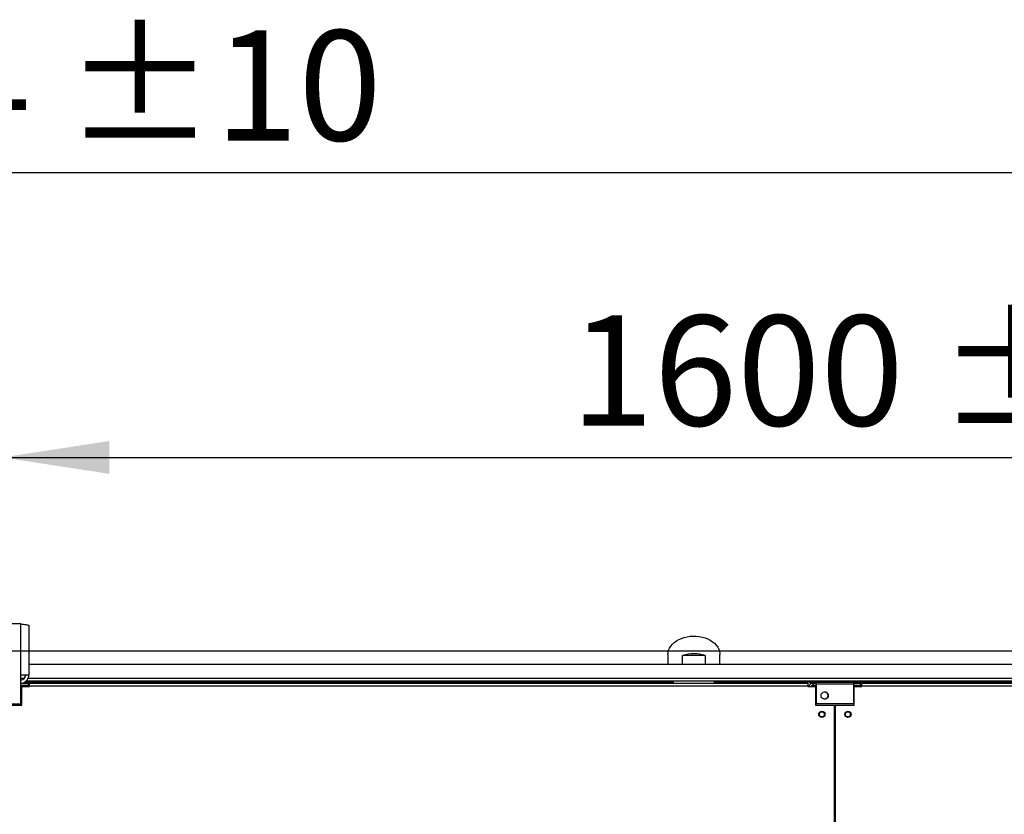
# Model space of a CAD drawing. Units: millimetres. Extents: x 5 to 414, y 3 to 291.
# Drawn here: x 140 to 188, y 157 to 195 of the extents above; entities that cross this region are included whole.
import ezdxf

# ---------------------------------------------------------------- set-up
doc = ezdxf.new("R2010")
doc.units = ezdxf.units.MM
doc.layers.add('GEOMETRY', color=7, linetype='Continuous')
doc.styles.add('SLDTEXTSTYLE0', font='TXT', dxfattribs={"width": 0.605})
doc.dimstyles.new('SLDDIMSTYLE2', dxfattribs={"dimtxt": 5.136637, "dimasz": 3.5, "dimexe": 0, "dimexo": 0.0625, "dimgap": 1.284159, "dimtad": 1, "dimdec": 0, "dimlfac": 20, "dimrnd": 1e-09, "dimzin": 12, "dimdsep": 46, "dimtxsty": 'SLDTEXTSTYLE0', "dimsah": 1, "dimcen": 0.09, "dimadec": 0, "dimazin": 3, "dimtol": 1, "dimtp": 2, "dimtm": 2, "dimtfac": 1, "dimtdec": 0, "dimtofl": 0, "dimtmove": 0, "dimatfit": 3, "dimfxl": 0, "dimfrac": 2, "dimtolj": 1, "dimarcsym": 0})
doc.dimstyles.new('SLDDIMSTYLE3', dxfattribs={"dimtxt": 5.136637, "dimasz": 3.5, "dimexe": 0, "dimexo": 0.0625, "dimgap": 1.284159, "dimtad": 1, "dimdec": 0, "dimlfac": 20, "dimrnd": 1e-09, "dimzin": 12, "dimdsep": 46, "dimtxsty": 'SLDTEXTSTYLE0', "dimsah": 1, "dimcen": 0.09, "dimadec": 0, "dimazin": 3, "dimtol": 1, "dimtp": 10, "dimtm": 10, "dimtfac": 1, "dimtdec": 0, "dimtofl": 0, "dimtmove": 0, "dimatfit": 3, "dimfxl": 0, "dimfrac": 2, "dimtolj": 1, "dimarcsym": 0})
doc.dimstyles.new('SLDDIMSTYLE5', dxfattribs={"dimtxt": 5.136637, "dimasz": 3.5, "dimexe": 0, "dimexo": 0.0625, "dimgap": 1.284159, "dimtad": 1, "dimdec": 0, "dimlfac": 20, "dimrnd": 1e-09, "dimzin": 12, "dimdsep": 46, "dimtxsty": 'SLDTEXTSTYLE0', "dimsah": 1, "dimcen": 0.09, "dimadec": 0, "dimazin": 3, "dimtol": 1, "dimtp": 2, "dimtm": 2, "dimtfac": 1, "dimtdec": 0, "dimtmove": 0, "dimatfit": 0, "dimfxl": 0, "dimfrac": 2, "dimtolj": 1, "dimarcsym": 0})

# ---------------------------------------------------------------- blocks, each defined once
blk = doc.blocks.new('_D_5')
at = {"layer": 'GEOMETRY'}
for p, q in [((139.476, 166.225), (139.476, 174.919)), ((219.476, 166.225), (219.476, 174.919)), ((139.476, 173.919), (219.476, 173.919))]:
    blk.add_line(p, q, dxfattribs=at)
for points in [[(139.476, 173.919), (144.613, 173.129), (144.613, 174.709)], [(219.476, 173.919), (214.34, 174.709), (214.34, 173.129)]]:
    blk.add_solid(points, dxfattribs=at)
at = {"layer": 'GEOMETRY', "char_height": 5.2917, "attachment_point": 1, "style": 'SLDTEXTSTYLE0'}
for s, insert in [('±2', (184.425, 180.74)), ('1600', (166.762, 180.74))]:
    blk.add_mtext(s, dxfattribs=dict(at, insert=insert))
blk = doc.blocks.new('_D_6')
at = {"layer": 'GEOMETRY'}
for p, q in [((39.126, 164.647), (39.126, 188.613)), ((239.826, 164.545), (239.826, 188.613)), ((39.126, 187.613), (239.826, 187.613))]:
    blk.add_line(p, q, dxfattribs=at)
for points in [[(39.126, 187.613), (44.263, 186.823), (44.263, 188.404)], [(239.826, 187.613), (234.69, 188.404), (234.69, 186.823)]]:
    blk.add_solid(points, dxfattribs=at)
at = {"layer": 'GEOMETRY', "char_height": 5.2917, "attachment_point": 1, "style": 'SLDTEXTSTYLE0'}
for s, insert in [('±10', (142.465, 194.435)), ('4014', (124.802, 194.435))]:
    blk.add_mtext(s, dxfattribs=dict(at, insert=insert))
blk = doc.blocks.new('_D_9')
at = {"layer": 'GEOMETRY'}
for p, q in [((255.826, 164.625), (255.826, 174.503)), ((65.161, 164.625), (256.826, 164.625)), ((255.826, 164.625), (255.826, 127.776)), ((64.963, 127.776), (256.826, 127.776)), ((255.826, 127.776), (255.826, 117.897))]:
    blk.add_line(p, q, dxfattribs=at)
for points in [[(255.826, 164.625), (256.617, 169.762), (255.036, 169.762)], [(255.826, 127.776), (255.036, 122.639), (256.617, 122.639)]]:
    blk.add_solid(points, dxfattribs=at)
at = {"layer": 'GEOMETRY', "char_height": 5.2917, "attachment_point": 1, "rotation": 90, "style": 'SLDTEXTSTYLE0'}
for s, insert in [('±2', (249.005, 149.189)), ('737', (249.005, 135.446))]:
    blk.add_mtext(s, dxfattribs=dict(at, insert=insert))

msp = doc.modelspace()

# ---------------------------------------------------------------- linework, layer by layer
at = {"color": 7, "linetype": 'Continuous', "lineweight": 25}
for p, q in [((140.351, 165.925), (138.601, 165.925)), ((140.351, 163.465), (140.351, 165.925)), ((140.741, 165.849), (140.741, 163.465)), ((171.451, 164.453), (171.451, 163.976)), ((172.156, 163.976), (172.156, 164.4)), ((173.246, 164.4), (172.156, 164.4)), ((173.246, 164.4), (173.246, 163.976)), ((173.951, 163.976), (173.951, 164.453)), ((218.211, 163.976), (140.741, 163.976)), ((140.351, 162.075), (140.351, 163.465)), ((140.741, 163.465), (140.351, 163.465)), ((140.351, 163.076), (140.726, 163.076)), ((140.351, 162.976), (140.726, 162.976)), ((140.726, 162.94), (140.351, 162.94)), ((140.401, 162.026), (140.401, 162.916)), ((140.401, 162.916), (140.776, 162.916)), ((218.34, 163.176), (140.613, 163.176)), ((140.726, 162.976), (140.726, 163.076)), ((140.726, 162.94), (140.726, 162.916)), ((140.776, 162.926), (140.776, 163.076)), ((140.776, 163.076), (178.176, 163.076)), ((140.776, 162.916), (140.776, 162.926)), ((178.176, 162.926), (140.776, 162.926)), ((178.176, 163.076), (178.176, 162.926)), ((178.176, 162.926), (178.176, 162.916)), ((178.176, 162.916), (178.551, 162.916)), ((178.286, 163.076), (178.286, 163.126)), ((178.286, 163.126), (178.586, 163.126)), ((178.286, 163.076), (178.586, 163.076)), ((178.426, 163.076), (178.426, 162.976)), ((178.426, 162.976), (178.586, 162.976)), ((178.586, 162.94), (178.426, 162.94)), ((178.551, 162.916), (178.551, 162.026)), ((178.586, 163.026), (178.586, 163.126)), ((178.586, 163.126), (180.386, 163.126)), ((178.586, 162.076), (178.586, 163.026)), ((180.386, 163.026), (178.586, 163.026)), ((180.386, 163.126), (180.386, 163.026)), ((180.686, 163.126), (180.386, 163.126)), ((180.386, 163.076), (180.686, 163.076)), ((180.386, 162.076), (180.386, 163.026)), ((180.386, 162.976), (180.726, 162.976)), ((180.726, 162.94), (180.386, 162.94)), ((180.401, 162.026), (180.401, 162.916)), ((180.401, 162.916), (180.776, 162.916)), ((180.686, 163.076), (180.686, 163.126)), ((180.686, 163.076), (180.726, 163.076)), ((180.726, 162.976), (180.726, 163.076)), ((180.726, 162.94), (180.726, 162.916)), ((180.776, 162.926), (180.776, 163.076)), ((180.776, 163.076), (218.176, 163.076)), ((180.776, 162.916), (180.776, 162.926)), ((218.176, 162.926), (180.776, 162.926)), ((138.601, 162.075), (140.351, 162.075)), ((139.489, 162.026), (140.401, 162.026)), ((178.551, 162.026), (179.464, 162.026)), ((180.386, 162.076), (178.586, 162.076)), ((179.464, 130.376), (179.464, 162.026)), ((179.489, 162.026), (179.489, 130.376)), ((179.489, 162.026), (180.401, 162.026)), ((179.489, 159.525), (179.464, 159.525)), ((179.464, 159.026), (179.489, 159.026)), ((179.489, 157.025), (179.464, 157.025))]:
    msp.add_line(p, q, dxfattribs=at)
at = {"color": 8, "linetype": 'Continuous', "lineweight": 25}
for p, q in [((140.526, 163.301), (140.351, 163.301)), ((218.248, 163.301), (140.705, 163.301)), ((171.702, 163.123), (140.539, 163.123)), ((178.286, 163.123), (173.701, 163.123)), ((178.426, 162.94), (178.426, 162.916)), ((218.414, 163.123), (180.686, 163.123))]:
    msp.add_line(p, q, dxfattribs=at)
at = {"color": 7, "linetype": 'Continuous', "lineweight": 25, "flags": 128}
msp.add_lwpolyline([(171.451, 164.453), (171.46, 164.557), (171.486, 164.66), (171.529, 164.76), (171.589, 164.856), (171.665, 164.946), (171.754, 165.03), (171.858, 165.105), (171.973, 165.171), (172.098, 165.227), (172.231, 165.272), (172.372, 165.305), (172.517, 165.327), (172.664, 165.336), (172.812, 165.333), (172.959, 165.318), (173.102, 165.29), (173.239, 165.251), (173.369, 165.2), (173.489, 165.139), (173.598, 165.068), (173.695, 164.989), (173.778, 164.902), (173.845, 164.809), (173.897, 164.711), (173.932, 164.609), (173.949, 164.505), (173.951, 164.453)], dxfattribs=at)
at = {"color": 7, "linetype": 'Continuous', "lineweight": 25}
for centre, radius in [((178.986, 162.476), 0.175), ((178.851, 161.576), 0.15), ((178.851, 161.576), 0.125), ((180.101, 161.576), 0.15), ((180.101, 161.576), 0.125)]:
    msp.add_circle(centre, radius, dxfattribs=at)
for centre, radius, start, end in [((172.701, 162.772), 1.716, 71.4926, 108.5074), ((140.351, 163.465), 0.24, 270, 0), ((140.351, 163.465), 0.39, 272.9016, 0), ((178.976, 162.476), 0.175, 0, 88.3628), ((178.976, 162.476), 0.175, 271.6372, 0)]:
    msp.add_arc(centre, radius, start, end, dxfattribs=at)
for centre, major_axis, ratio, start_param, end_param in [((172.701, 163.18), (0, 1.473), 0.678897, 1.609666, 1.641884), ((172.701, 163.251), (0, 1.414), 0.707107, 1.624489, 1.694858), ((172.701, 163.251), (0, 1.414), 0.707107, 4.588327, 4.658786), ((172.701, 163.18), (0, 1.473), 0.678897, 4.641301, 4.67352)]:
    msp.add_ellipse(centre, major_axis=major_axis, ratio=ratio, start_param=start_param, end_param=end_param, dxfattribs=at)
for points, knots in [([(140.351, 165.925), (140.395, 165.92), (140.484, 165.909), (140.601, 165.892), (140.69, 165.876), (140.735, 165.861), (140.74, 165.852), (140.741, 165.849)], [0, 0, 0, 0, 0.216358, 0.432723, 0.649088, 0.865454, 1, 1, 1, 1]), ([(178.426, 163.076), (178.403, 163.073), (178.357, 163.069), (178.297, 163.033), (178.25, 162.981), (178.237, 162.937), (178.231, 162.916)], [0, 0, 0, 0, 0.25162, 0.503257, 0.754894, 1, 1, 1, 1]), ([(178.315, 162.916), (178.318, 162.916), (178.338, 162.922), (178.378, 162.93), (178.414, 162.938), (178.426, 162.94)], [0, 0, 0, 0, 0.102539, 0.677189, 1, 1, 1, 1]), ([(178.426, 162.976), (178.414, 162.974), (178.39, 162.972), (178.359, 162.951), (178.341, 162.933), (178.337, 162.921), (178.337, 162.921)], [0, 0, 0, 0, 0.33248, 0.66496, 0.997309, 1, 1, 1, 1])]:
    msp.add_open_spline(points, degree=3, knots=knots, dxfattribs=at)
for points in [[(171.702, 163.123), (171.702, 163.126), (171.702, 163.133), (171.702, 163.143), (171.702, 163.152), (171.702, 163.16), (171.702, 163.167), (171.702, 163.172), (171.702, 163.175), (171.702, 163.175), (171.702, 163.176)], [(173.701, 163.176), (173.701, 163.175), (173.701, 163.175), (173.701, 163.172), (173.701, 163.167), (173.701, 163.16), (173.701, 163.152), (173.701, 163.143), (173.701, 163.133), (173.701, 163.126), (173.701, 163.123)]]:
    msp.add_open_spline(points, degree=3, dxfattribs=at)

# ---------------------------------------------------------------- dimensions: what is measured, and where the dimension line sits
at = {"layer": 'GEOMETRY'}
for base, p1, p2, dimstyle, picture, middle in [((239.826, 187.613), (39.126, 163.647), (239.826, 163.545), 'SLDDIMSTYLE3', '_D_6', (139.476, 187.613)), ((219.476, 173.919), (139.476, 165.225), (219.476, 165.225), 'SLDDIMSTYLE2', '_D_5', (179.476, 173.919))]:
    dim = msp.add_linear_dim(base=base, p1=p1, p2=p2, dimstyle=dimstyle, dxfattribs=at)
    dim.commit()
    dim.dimension.update_dxf_attribs({"geometry": picture, "text_midpoint": middle, "dimtype": 160})
dim = msp.add_linear_dim(base=(255.826, 127.776), p1=(64.161, 164.625), p2=(63.963, 127.776), angle=90, dimstyle='SLDDIMSTYLE5', dxfattribs=at)
dim.commit()
dim.dimension.update_dxf_attribs({"geometry": '_D_9', "text_midpoint": (255.826, 146.2), "dimtype": 160})

doc.saveas('drawing.dxf')
